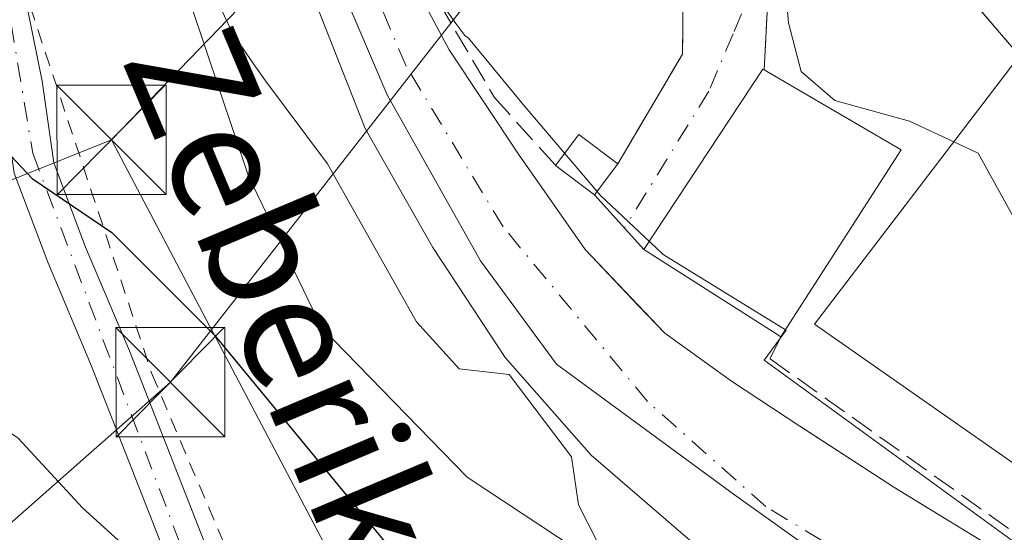
# Model space of a CAD drawing. Units: metres. Extents: x 610111 to 613541, y 4775590 to 4777959.
# Drawn here: x 612931 to 612998, y 4776871 to 4776906 of the extents above; entities that cross this region are included whole.
import ezdxf
from ezdxf.enums import TextEntityAlignment as Align

# ---------------------------------------------------------------- set-up
doc = ezdxf.new("R2010")
doc.units = ezdxf.units.M
doc.header["$MEASUREMENT"] = 0
for name, pattern in [('DGN Style 2', [1.6480167562047852, 0.988810053722871, -0.6592067024819142]), ('DGN Style 3', [2.307223458686699, 1.648016756204785, -0.6592067024819142]), ('DGN Style 4', [2.6384748266838614, 1.318413404963828, -0.6592067024819142, 0.001648016756204785, -0.6592067024819142])]:
    doc.linetypes.add(name, pattern=pattern)
for name, color, linetype, lineweight in [('Alambrada', 7, 'DGN Style 2', 0), ('Carretera de calzada única Cxs', 7, 'Continuous', 13), ('Carretera de calzada única eje', 7, 'DGN Style 4', 0), ('Corriente natural Cxs', 4, 'Continuous', 13), ('Corriente natural eje', 4, 'DGN Style 4', 0), ('Curva de nivel maestra', 30, 'Continuous', 30), ('Curva de nivel normal', 30, 'Continuous', 0), ('Edificación Cxs', 1, 'Continuous', 13), ('Edificación ligera Cxs', 1, 'Continuous', 0), ('Entidad de ámbito territorial', 7, 'Continuous', 0), ('Entidad de ámbito territorial CxS', 92, 'Continuous', 0), ('Espacio natural protegido', 121, 'Continuous', 13), ('Espacio natural protegido CxS', 121, 'Continuous', 0), ('Municipio', 91, 'Continuous', 13), ('Municipio CxS', 4, 'Continuous', 0), ('Muro lineal', 1, 'DGN Style 3', 13), ('Núcleo urbano CxS', 7, 'Continuous', 0), ('Obra de contención lineal', 1, 'DGN Style 3', 13), ('Parque de atracciones CxS', 135, 'Continuous', 0), ('Pastizal CxS', 92, 'Continuous', 0), ('Suelo desnudo CxS', 253, 'Continuous', 0), ('Tendido', 6, 'Continuous', 0), ('Texto cartográfico', 7, 'Continuous', 0), ('Torre de tendido puntual', 7, 'Continuous', 0), ('Vía urbana Cxs', 4, 'Continuous', 0), ('Vía urbana eje', 4, 'DGN Style 4', 0)]:
    doc.layers.add(name, color=color, linetype=linetype, lineweight=lineweight)
doc.styles.add('Style-Arial', font='txt')

# ---------------------------------------------------------------- blocks, each defined once
blk = doc.blocks.new('*U34')
at = {"layer": 'Suelo desnudo CxS', "color": 253, "linetype": 'Continuous', "lineweight": 0}
for points in [[(612937.7100999998, 4776956.440099999, 139.0218000000023), (612942.6201, 4776944.0701, 139.6518000000069), (612945.7200999996, 4776936.640100001, 139.7713999999978), (612948.8201000001, 4776929.220100001, 139.763300000006), (612950.8658999996, 4776924.3112, 139.8991999999998), (612952.5000999998, 4776920.390100001, 139.8748999999953), (612954.8082999998, 4776914.8518, 140.2381000000023), (612955.0724, 4776914.218, 140.1840999999986), (612956.1801000005, 4776911.5601, 140.0377000000008), (612960.1901000004, 4776904.050100001, 140.7804000000033), (612964.9501, 4776896.9001, 140.5733000000037), (612969.5201000003, 4776890.340100001, 140.0774999999994), (612973.2034, 4776886.488800001, 140.0035999999964), (612975.0000999998, 4776884.610099999, 140.1852000000072), (612979.5800999999, 4776881.300100001, 140.6742999999988), (612984.2801000001, 4776878.210100001, 140.728099999993), (612984.9241000004, 4776877.7928, 140.707699999999), (612990.7301000003, 4776874.030099999, 140.9863999999943), (612997.2701000003, 4776870.020099999, 141.0893999999971)], [(612976.4301000005, 4776870.640100001, 142.0335999999952), (612969.9501, 4776876.220100001, 142.3408000000054), (612964.0401, 4776882.920100001, 141.8399999999965), (612959.0701000001, 4776890.4901, 142.0595999999932), (612954.4101, 4776898.6601, 143.1707000000024), (612951.0000999998, 4776907.3201, 141.5807999999961), (612950.2200999996, 4776911.8201, 140.6098000000056), (612949.6001000004, 4776916.350099999, 140.6355999999942), (612948.7001, 4776920.5101, 140.25), (612947.1001000004, 4776924.540100001, 139.7299999999959), (612944.7100999998, 4776927.0101, 139.4036000000051), (612943.1529000001, 4776927.980699999, 139.2001000000018), (612941.7901, 4776928.8301, 139.2635000000009), (612939.1401000004, 4776929.620100001, 139.6187999999966), (612937.8601000002, 4776930.030099999, 139.7526999999973), (612936.9200999998, 4776930.870100001, 139.9199999999983), (612934.4801000003, 4776936.220100001, 140.2108000000007), (612932.6401000004, 4776941.7501, 139.8910000000033), (612928.5000999998, 4776954.610099999, 140.0454000000027)]]:
    blk.add_polyline3d(points, dxfattribs=at)
blk = doc.blocks.new('5TTEND')
at = {"layer": 'Parque de atracciones CxS', "color": 7, "linetype": 'Continuous', "lineweight": 0}
for p, q in [((-0.375, 0.3754), (0.375, -0.3746)), ((0.3720000000000001, 0.3784000000000001), (-0.3720000000000001, -0.3776))]:
    blk.add_line(p, q, dxfattribs=at)
at = {"layer": 'Parque de atracciones CxS', "color": 7, "linetype": 'Continuous', "lineweight": 0, "flags": 128}
blk.add_lwpolyline([(-0.375, -0.3746), (0.375, -0.3746), (0.375, 0.3754), (-0.375, 0.3754), (-0.3720000000000001, -0.3776)], dxfattribs=at)

msp = doc.modelspace()

# ---------------------------------------------------------------- linework, layer by layer
at = {"layer": 'Alambrada', "color": 7, "linetype": 'DGN Style 2', "lineweight": 0}
msp.add_polyline3d([(612935.8000999996, 4776910.5001, 148.7465999999986), (612933.6001000004, 4776909.630100001, 148.0801000000065), (612930.8901000004, 4776908.590100001, 148.4055999999982), (612939.7801000001, 4776881.770099999, 153.0470000000059), (612949.6401000004, 4776858.600099999, 162.071299999996), (612955.6601, 4776840.9301, 166.7480000000069), (612955.6801000005, 4776840.610099999, 166.627999999997)], dxfattribs=at)
at = {"layer": 'Carretera de calzada única Cxs', "color": 7, "linetype": 'Continuous', "lineweight": 13}
for points in [[(612882.3101000005, 4776945.970100001, 153.5241999999998), (612890.6901000004, 4776939.7501, 147.5329000000056), (612901.5100999996, 4776934.690099999, 146.3643000000011), (612903.8201000001, 4776933.8201, 146.6306999999942), (612914.6083000004, 4776928.7601, 151.1627000000008), (612920.2096999995, 4776925.5393, 149.2609999999986), (612925.7439000001, 4776922.3145, 153.1732000000047), (612930.2619000003, 4776917.3159, 150.5522000000055), (612930.8901000004, 4776908.590100001, 148.4055999999982), (612932.2216999996, 4776901.9155, 149.7706999999937), (612933.0358999996, 4776896.2895, 151.7716999999975), (612935.2111000001, 4776890.513900001, 152.4254999999976), (612938.2198999999, 4776883.387900001, 152.5258999999933), (612944.0286999998, 4776868.5875, 155.8194999999978), (612951.7786999998, 4776848.6929, 171.700800000006), (612954.0186999999, 4776840.728499999, 167.479800000001), (612954.7839000003, 4776834.1829, 164.3338999999978), (612954.5318999998, 4776827.378900001, 163.5559000000067)], [(612951.7396999998, 4776827.642100001, 166.4921999999933), (612951.9776999997, 4776834.0715, 165.8810999999987), (612951.2635000005, 4776840.183499999, 168.3497999999963), (612949.1202999996, 4776847.803500001, 171.034599999999), (612941.4209000003, 4776867.5679, 158.9817000000039), (612935.6265000004, 4776882.331700001, 154.8748999999953), (612932.6102999998, 4776889.475500001, 152.101800000004), (612930.3082999998, 4776895.587300001, 151.8770999999979), (612929.4353, 4776901.619899999, 150.2143999999971), (612928.3223000001, 4776908.374100001, 149.0310000000027), (612927.6889000004, 4776915.9867, 149.653999999995), (612923.9583000002, 4776920.1143, 151.7367999999988), (612918.8000999996, 4776923.120100001, 148.8729000000021), (612912.1700999998, 4776925.7401, 151.7453999999998), (612897.9301000005, 4776931.440099999, 148.716499999995), (612889.4901000002, 4776934.920100001, 150.7762999999977), (612886.8107000003, 4776937.100500001, 153.2733000000007), (612881.1750999996, 4776941.6249, 159.8858999999939), (612876.7301000003, 4776945.038100001, 152.0363999999972)], [(612937.6108999997, 4776795.0189, 167.8456000000006), (612939.9921000004, 4776796.3683, 167.153999999995), (612945.2308999998, 4776802.797700001, 167.0329000000056), (612948.6441000003, 4776810.576500001, 173.4312000000064), (612950.6284999996, 4776820.3397, 164.2001000000018), (612951.7396999998, 4776827.642100001, 166.4921999999933), (612951.9776999997, 4776834.0715, 165.8810999999987), (612951.2635000005, 4776840.183499999, 168.3497999999963), (612949.1202999996, 4776847.803500001, 171.034599999999), (612941.4209000003, 4776867.5679, 158.9817000000039), (612935.6265000004, 4776882.331700001, 154.8748999999953), (612932.6102999998, 4776889.475500001, 152.101800000004), (612930.3082999998, 4776895.587300001, 151.8770999999979), (612929.4353, 4776901.619899999, 150.2143999999971), (612928.3223000001, 4776908.374100001, 149.0310000000027), (612927.6889000004, 4776915.9867, 149.653999999995), (612923.9583000002, 4776920.1143, 151.7367999999988), (612918.8000999996, 4776923.120100001, 148.8729000000021)], [(612930.8901000004, 4776908.590100001, 148.4055999999982), (612932.2216999996, 4776901.9155, 149.7706999999937), (612933.0358999996, 4776896.2895, 151.7716999999975), (612935.2111000001, 4776890.513900001, 152.4254999999976), (612938.2198999999, 4776883.387900001, 152.5258999999933), (612944.0286999998, 4776868.5875, 155.8194999999978), (612951.7786999998, 4776848.6929, 171.700800000006), (612954.0186999999, 4776840.728499999, 167.479800000001), (612954.7839000003, 4776834.1829, 164.3338999999978), (612954.5318999998, 4776827.378900001, 163.5559000000067), (612953.3860999999, 4776819.8499, 163.0592999999935), (612951.8756999997, 4776807.013699999, 167.6515999999974), (612951.0000999998, 4776803.8201, 166.2295000000013), (612947.6801000005, 4776795.7501, 165.8401000000013), (612943.8800999997, 4776790.530099999, 167.0497999999934), (612938.6601, 4776785.780099999, 168.4498000000021)]]:
    msp.add_polyline3d(points, dxfattribs=at)
at = {"layer": 'Carretera de calzada única eje', "color": 7, "linetype": 'DGN Style 4', "lineweight": 0}
msp.add_polyline3d([(612880.2600999996, 4776945.0101, 154.1071999999986), (612882.5000999998, 4776943.1501, 159.465400000001), (612884.7301000003, 4776941.290100001, 156.684500000003), (612887.3201000001, 4776939.7501, 151.8803999999946), (612889.9200999998, 4776938.220100001, 148.6753000000026), (612892.8501000004, 4776936.710100001, 145.9299000000028), (612895.8000999996, 4776935.210100001, 146.4018000000069), (612899.4801000003, 4776933.630100001, 146.9079999999958), (612903.1401000004, 4776932.050100001, 147.9204000000027), (612906.8201000001, 4776930.470100001, 149.5847999999969), (612910.5100999996, 4776928.890100001, 151.3430999999982), (612914.1700999998, 4776927.3101, 150.3625000000029), (612916.6901000004, 4776926.1801, 149.7228999999934), (612920.2651000004, 4776924.098300001, 149.1870000000054), (612924.2339000005, 4776921.637700001, 151.6526000000013), (612927.0120999999, 4776919.177100001, 152.0305999999982), (612929.5521, 4776915.4465, 149.3512000000046), (612929.6438999996, 4776908.5595, 148.6842999999935), (612931.5800999999, 4776896.970100001, 151.3959999999934), (612942.5800999999, 4776867.800100001, 156.7237000000023), (612950.9203000005, 4776847.918500001, 171.6551000000036), (612953.8501000004, 4776831.890100001, 163.8334999999934), (612949.5301000001, 4776807.720100001, 171.1796999999933)], dxfattribs=at)
at = {"layer": 'Corriente natural Cxs', "color": 4, "linetype": 'Continuous', "lineweight": 13}
for points in [[(612937.7100999998, 4776956.440099999, 139.0218000000023), (612942.6201, 4776944.0701, 139.6518000000069), (612945.7200999996, 4776936.640100001, 139.7713999999978), (612948.8201000001, 4776929.220100001, 139.763300000006), (612952.5000999998, 4776920.390100001, 139.8748999999953), (612956.1801000005, 4776911.5601, 140.0377000000008), (612960.1901000004, 4776904.050100001, 140.7804000000033), (612964.9501, 4776896.9001, 140.5733000000037), (612969.5201000003, 4776890.340100001, 140.0774999999994), (612975.0000999998, 4776884.610099999, 140.1852000000072), (612979.5800999999, 4776881.300100001, 140.6742999999988), (612984.2801000001, 4776878.210100001, 140.728099999993), (612990.7301000003, 4776874.030099999, 140.9863999999943), (612997.2701000003, 4776870.020099999, 141.0893999999971), (613001.6001000004, 4776868.5701, 141.5166000000027), (613006.0401, 4776867.270099999, 141.7106000000058), (613009.4101, 4776865.3301, 141.8040000000037), (613012.5701000001, 4776862.9801, 141.6298999999999), (613016.2100999998, 4776859.8201, 141.7302999999956), (613018.9700999996, 4776855.940099999, 141.7465999999986), (613020.6401000004, 4776850.5601, 141.7470999999932), (613021.3400999998, 4776845.0601, 141.7936000000045), (613021.8901000004, 4776836.960100001, 141.8277999999991), (613022.4901000002, 4776828.870100001, 141.5121999999974)], [(612937.7100999998, 4776956.440099999, 139.0218000000023), (612942.6201, 4776944.0701, 139.6518000000069), (612945.7200999996, 4776936.640100001, 139.7713999999978), (612948.8201000001, 4776929.220100001, 139.763300000006), (612952.5000999998, 4776920.390100001, 139.8748999999953), (612956.1801000005, 4776911.5601, 140.0377000000008), (612960.1901000004, 4776904.050100001, 140.7804000000033), (612964.9501, 4776896.9001, 140.5733000000037), (612969.5201000003, 4776890.340100001, 140.0774999999994), (612975.0000999998, 4776884.610099999, 140.1852000000072), (612979.5800999999, 4776881.300100001, 140.6742999999988), (612984.2801000001, 4776878.210100001, 140.728099999993), (612990.7301000003, 4776874.030099999, 140.9863999999943), (612997.2701000003, 4776870.020099999, 141.0893999999971), (613001.6001000004, 4776868.5701, 141.5166000000027), (613006.0401, 4776867.270099999, 141.7106000000058), (613009.4101, 4776865.3301, 141.8040000000037), (613012.5701000001, 4776862.9801, 141.6298999999999), (613016.2100999998, 4776859.8201, 141.7302999999956), (613018.9700999996, 4776855.940099999, 141.7465999999986), (613020.6401000004, 4776850.5601, 141.7470999999932), (613021.3400999998, 4776845.0601, 141.7936000000045), (613021.8901000004, 4776836.960100001, 141.8277999999991), (613022.4901000002, 4776828.870100001, 141.5121999999974)], [(612976.4301000005, 4776870.640100001, 142.0335999999952), (612969.9501, 4776876.220100001, 142.3408000000054), (612964.0401, 4776882.920100001, 141.8399999999965), (612959.0701000001, 4776890.4901, 142.0595999999932), (612954.4101, 4776898.6601, 143.1707000000024), (612951.0000999998, 4776907.3201, 141.5807999999961), (612950.2200999996, 4776911.8201, 140.6098000000056), (612949.6001000004, 4776916.350099999, 140.6355999999942), (612948.7001, 4776920.5101, 140.25), (612947.1001000004, 4776924.540100001, 139.7299999999959), (612944.7100999998, 4776927.0101, 139.4036000000051), (612941.7901, 4776928.8301, 139.2635000000009), (612939.1401000004, 4776929.620100001, 139.6187999999966), (612937.8601000002, 4776930.030099999, 139.7526999999973), (612936.9200999998, 4776930.870100001, 139.9199999999983), (612934.4801000003, 4776936.220100001, 140.2108000000007), (612932.6401000004, 4776941.7501, 139.8910000000033), (612928.5000999998, 4776954.610099999, 140.0454000000027)], [(612976.4301000005, 4776870.640100001, 142.0335999999952), (612969.9501, 4776876.220100001, 142.3408000000054), (612964.0401, 4776882.920100001, 141.8399999999965), (612959.0701000001, 4776890.4901, 142.0595999999932), (612954.4101, 4776898.6601, 143.1707000000024), (612951.0000999998, 4776907.3201, 141.5807999999961), (612950.2200999996, 4776911.8201, 140.6098000000056), (612949.6001000004, 4776916.350099999, 140.6355999999942), (612948.7001, 4776920.5101, 140.25), (612947.1001000004, 4776924.540100001, 139.7299999999959), (612944.7100999998, 4776927.0101, 139.4036000000051), (612941.7901, 4776928.8301, 139.2635000000009), (612939.1401000004, 4776929.620100001, 139.6187999999966), (612937.8601000002, 4776930.030099999, 139.7526999999973), (612936.9200999998, 4776930.870100001, 139.9199999999983), (612934.4801000003, 4776936.220100001, 140.2108000000007), (612932.6401000004, 4776941.7501, 139.8910000000033), (612928.5000999998, 4776954.610099999, 140.0454000000027)]]:
    msp.add_polyline3d(points, dxfattribs=at)
at = {"layer": 'Corriente natural eje', "color": 4, "linetype": 'DGN Style 4', "lineweight": 0}
msp.add_polyline3d([(613019.7100999998, 4776809.2601, 142.5568000000058), (613016.5201000003, 4776834.0001, 142.1944999999978), (613014.5100999996, 4776845.960100001, 141.5332000000053), (613012.6901000004, 4776849.9801, 141.4358999999968), (613007.4101, 4776854.700099999, 141.2724000000017), (613000.4700999996, 4776860.270099999, 140.9141999999993), (612992.8000999996, 4776866.110099999, 140.3102999999974), (612981.9401000004, 4776872.690099999, 140.0910000000003), (612973.8201000001, 4776879.9001, 140.0963999999949), (612963.8901000004, 4776891.9001, 140.2373999999982), (612957.2301000003, 4776902.940099999, 140.582699999999), (612952.9401000004, 4776913.0801, 139.7304000000004), (612949.6601, 4776922.940099999, 139.8395000000019), (612947.1901000004, 4776928.140100001, 139.4409000000014), (612942.2600999996, 4776934.440099999, 139.1728000000003), (612937.3501000004, 4776943.720100001, 139.0847999999969), (612931.8701, 4776959.2501, 138.7455000000045)], dxfattribs=at)
at = {"layer": 'Curva de nivel maestra', "color": 30, "linetype": 'Continuous', "lineweight": 30, "elevation": 150, "flags": 128}
msp.add_lwpolyline([(612912.1917000003, 4776911.431700001), (612916.25, 4776909.4301), (612923.5599999996, 4776903.700099999), (612931.54, 4776895.220100001), (612937.0199999996, 4776891.520099999), (612944.0599999996, 4776884.470100001), (612965.4400000004, 4776858.540100001), (612985.0199999996, 4776829.670100001)], dxfattribs=at)
at = {"layer": 'Curva de nivel normal', "color": 30, "linetype": 'Continuous', "lineweight": 0, "flags": 128}
for points, elevation in [([(612875.3099999996, 4776928.630000001), (612890.9600000001, 4776915.630000001), (612903.4972000001, 4776903.101500001), (612905.3200000003, 4776901.279999999), (612912.0700000003, 4776895.33), (612922.2599999999, 4776883.880000001), (612926.9100000003, 4776879.880000001), (612930.5899999999, 4776877.390000001), (612934.9900000002, 4776872.600000001), (612938.9100000003, 4776869.050000001), (612941.6900000004, 4776865.99), (612944.0499999998, 4776864.289999999), (612946.8200000003, 4776863.24), (612951.3399999999, 4776859.230000001), (612954.2800000003, 4776855.449999999), (612960.3600000005, 4776848.279999999), (612969.5499999998, 4776835.59), (612976.8799999999, 4776824.369999999)], 155), ([(612980.0027999999, 4776914.8432), (612980.2999999998, 4776914.140000001), (612982.04, 4776912.26), (612983.1399999997, 4776910.26), (612983.4900000002, 4776905.92), (612984.2220000001, 4776903.101500001), (612984.3600000005, 4776902.57), (612986.6900000004, 4776900.58), (612991.7999999998, 4776899.16), (612994.8558999998, 4776897.738700001)], 145), ([(613010.8579000002, 4776828.786400001), (613008.4727999996, 4776835.089400001), (613005.5199999996, 4776838.640000001), (612994.8700000001, 4776847.74), (612985.3499999996, 4776853.359999999), (612981.5199999996, 4776856.57), (612977.0499999998, 4776862.369999999), (612970.9699999997, 4776869.07), (612969.0700000003, 4776872.800000001), (612968.5959999999, 4776876.111400001), (612964.3178000003, 4776881.751399999), (612960.8700000001, 4776882.140000001), (612957.9400000004, 4776885.390000001), (612951.8399999999, 4776896.230000001), (612947.5800000001, 4776901.92), (612946.7533, 4776903.101500001), (612945.3200000003, 4776905.15), (612942.4924, 4776911.209200001)], 145), ([(612994.8558999998, 4776897.738700001), (612996.5300000003, 4776896.960000001), (612999.1699999999, 4776892.16), (613001.1200000001, 4776885.58), (613004.8799999999, 4776879.119999999), (613006.3934000004, 4776877.886499999)], 145)]:
    msp.add_lwpolyline(points, dxfattribs=dict(at, elevation=elevation))
at = {"layer": 'Edificación Cxs', "color": 1, "linetype": 'Continuous', "lineweight": 13, "flags": 128}
for points, elevation in [([(613005.2500999998, 4776876.340100001), (613002.7600999996, 4776873.0001), (613000.7301000003, 4776874.4101), (612985.2801000001, 4776885.220100001), (612999.3701, 4776903.640100001), (612999.5100999996, 4776903.8301), (613016.3701, 4776891.4001), (613006.3000999996, 4776877.7601)], 154.2875000000058), ([(612991.2301000003, 4776897.190099999), (612982.9801000003, 4776884.340100001), (612982.4401000004, 4776884.700099999), (612973.5500999996, 4776890.350099999), (612981.7401000002, 4776902.7401), (612981.8201000001, 4776902.690099999)], 149.3349000000017)]:
    msp.add_lwpolyline(points, close=True, dxfattribs=dict(at, elevation=elevation))
at = {"layer": 'Edificación Cxs', "color": 1, "linetype": 'Continuous', "lineweight": 13, "extrusion": (-0.2384720464128278, 0.1393832364765109, 0.9610948946222799), "elevation": 519781.6426066039, "flags": 128}
msp.add_lwpolyline([(-4433438.025037002, -1808037.711442453), (-4433438.025037002, -1808026.370778616)], dxfattribs=at)
at = {"layer": 'Edificación Cxs', "color": 1, "linetype": 'Continuous', "lineweight": 13, "extrusion": (-0.0103042127684105, -0.01604959200802587, 0.9998181003540592), "elevation": -82834.33528947571, "flags": 128}
msp.add_lwpolyline([(-2064940.824549855, 4350133.664529195), (-2064940.824549855, 4350118.391354814)], dxfattribs=at)
at = {"layer": 'Edificación Cxs', "color": 1, "linetype": 'Continuous', "lineweight": 13}
for points in [[(613002.7600999996, 4776873.0001, 151.0301000000036), (613000.7301000003, 4776874.4101, 151.8681999999972), (612985.2801000001, 4776885.220100001, 150.7804999999935), (612999.3701, 4776903.640100001, 148.8570000000036)], [(612982.9801000003, 4776884.340100001, 149.0436000000045), (612982.4401000004, 4776884.700099999, 148.965200000006), (612973.5500999996, 4776890.350099999, 142.8380999999936), (612981.7401000002, 4776902.7401, 146.1435999999958), (612981.8201000001, 4776902.690099999, 146.2023999999947)]]:
    msp.add_polyline3d(points, dxfattribs=at)
at = {"layer": 'Edificación ligera Cxs', "color": 1, "linetype": 'Continuous', "lineweight": 0, "extrusion": (0.1237151105403649, -0.1700411961499366, 0.977640303504251), "elevation": -736295.1993908798, "flags": 128}
msp.add_lwpolyline([(3306021.177895841, 3423822.275499215), (3306023.724825885, 3423823.074418082), (3306024.715295939, 3423819.807410572)], dxfattribs=at)
at = {"layer": 'Edificación ligera Cxs', "color": 1, "linetype": 'Continuous', "lineweight": 0, "extrusion": (0.1238020547908542, -0.3009899194644287, 0.9455570419654011), "elevation": -1361774.966064577, "flags": 128}
msp.add_lwpolyline([(2383999.369801852, 3956840.666364367), (2383997.072233741, 3956839.207182821), (2383995.362103591, 3956842.261047926)], dxfattribs=at)
at = {"layer": 'Edificación ligera Cxs', "color": 1, "linetype": 'Continuous', "lineweight": 0}
msp.add_3dface([(612971.7801000001, 4776896.2401, 143.9704000000056), (612970.1801000005, 4776894.090100001, 143.9704000000056), (612967.5000999998, 4776896.110099999, 143.9704000000056), (612969.1001000004, 4776898.2401, 143.9704000000056)], dxfattribs=at)
at = {"layer": 'Entidad de ámbito territorial', "color": 7, "linetype": 'Continuous', "lineweight": 0, "flags": 128}
msp.add_lwpolyline([(612931.358, 4776955.487000001), (612938.1449999998, 4776940.016999999), (612944.0309999998, 4776927.846000002), (612947.3179999993, 4776920.645000001), (612949.5350000003, 4776915.788000001), (612950.6869999989, 4776913.264000002), (612955.9380000003, 4776900.964000001), (612962.3289999994, 4776889.557000002), (612967.5599999987, 4776882.464000002), (612979.7819999983, 4776873.492000001), (612995.1849999994, 4776862.499000001), (613003.2089999988, 4776855.798000001), (613006.4759999982, 4776852.780999999), (613008.6869999996, 4776850.737000002), (613010.2199999993, 4776847.948999997), (613011.8959999983, 4776841.223999998), (613014.2409999992, 4776825.356000002)], dxfattribs=at)
at = {"layer": 'Entidad de ámbito territorial CxS', "color": 92, "linetype": 'Continuous', "lineweight": 0, "flags": 128}
msp.add_lwpolyline([(612931.3580000009, 4776955.487000001), (612938.1450000006, 4776940.017), (612944.0310000007, 4776927.846000001), (612947.3180000001, 4776920.645000001), (612949.5350000011, 4776915.788000001), (612950.6869999997, 4776913.264000001), (612955.9380000011, 4776900.963999999), (612962.3290000004, 4776889.557000001), (612967.5599999995, 4776882.464000001), (612979.781999999, 4776873.492000001), (612995.1850000002, 4776862.499), (613003.2089999996, 4776855.797999999), (613006.4759999989, 4776852.780999999), (613008.6870000004, 4776850.737000001), (613010.2200000001, 4776847.948999999), (613011.8959999991, 4776841.223999999), (613014.2409999999, 4776825.356000002)], dxfattribs=at)
at = {"layer": 'Espacio natural protegido', "color": 121, "linetype": 'Continuous', "lineweight": 13, "flags": 128}
for points in [[(612924.302699999, 4776946.667300002), (612927.4156999988, 4776940.442299998), (612924.3736999994, 4776934.257400001), (612919.7636999983, 4776926.619399998), (612924.1136999979, 4776923.708400002), (612933.1477999984, 4776918.407400001), (612933.7736999983, 4776918.278000004), (612933.9019000002, 4776917.253600001), (612938.6307999999, 4776913.105400002), (612942.4616, 4776907.113800001), (612946.4121000001, 4776895.393800001), (612951.4161999986, 4776884.9907), (612961.4244999987, 4776874.719300001), (612977.7534999979, 4776863.921300001), (612986.0497999983, 4776854.966700002), (612994.3461999998, 4776844.432000002), (613000.5354999986, 4776838.769400002), (613002.1156999987, 4776831.263400001), (613002.4371999998, 4776827.222599999)], [(612999.209799999, 4776870.1145), (612981.8294999998, 4776882.744500001), (612983.3294999995, 4776884.804500001), (612983.0024999996, 4776885.005500002), (612974.8893999985, 4776889.994500002), (612974.4053999984, 4776890.4502), (612970.5793000003, 4776894.054400003), (612965.2692999997, 4776900.3044), (612961.5192000001, 4776904.864399999), (612961.2691999997, 4776905.054400002), (612960.6391999995, 4776905.864400002), (612959.7692, 4776907.1144)]]:
    msp.add_lwpolyline(points, dxfattribs=at)
at = {"layer": 'Espacio natural protegido CxS', "color": 121, "linetype": 'Continuous', "lineweight": 0, "flags": 128}
for points in [[(613002.4372000007, 4776827.222599999), (613002.1156999995, 4776831.2634), (613000.5354999994, 4776838.769400001), (612994.3462000005, 4776844.432000001), (612986.0497999992, 4776854.966700001), (612977.7534999987, 4776863.9213), (612961.4244999995, 4776874.7193), (612951.4161999995, 4776884.990700001), (612946.4121000009, 4776895.393799999), (612942.4616000009, 4776907.113800001), (612938.6308000007, 4776913.105400001), (612933.9019000009, 4776917.253599999), (612933.7736999991, 4776918.278000002), (612933.1477999992, 4776918.4074), (612924.1136999986, 4776923.708400001), (612919.763699999, 4776926.619399999), (612924.3737000001, 4776934.2574), (612927.4156999999, 4776940.442299999), (612924.3026999999, 4776946.667300001)], [(612959.7692000008, 4776907.114399999), (612960.6392000003, 4776905.8644), (612961.2692000006, 4776905.054400001), (612961.519200001, 4776904.864399998), (612965.2693000004, 4776900.304400001), (612970.5793000011, 4776894.054400002), (612974.4053999992, 4776890.450200001), (612974.8893999994, 4776889.994500001), (612983.0025000004, 4776885.005500001), (612983.3295000005, 4776884.804500001), (612981.8295000006, 4776882.7445), (612999.2097999998, 4776870.114499999)]]:
    msp.add_lwpolyline(points, dxfattribs=at)
at = {"layer": 'Municipio', "color": 91, "linetype": 'Continuous', "lineweight": 13, "flags": 128}
msp.add_lwpolyline([(612931.358, 4776955.487000001), (612938.1449999998, 4776940.016999999), (612944.0309999998, 4776927.846000002), (612947.3179999993, 4776920.645000001), (612949.5350000003, 4776915.788000001), (612950.6869999989, 4776913.264000002), (612955.9380000003, 4776900.964000001), (612962.3289999994, 4776889.557000002), (612967.5599999987, 4776882.464000002), (612979.7819999983, 4776873.492000001), (612995.1849999994, 4776862.499000001), (613003.2089999988, 4776855.798000001), (613006.4759999982, 4776852.780999999), (613008.6869999996, 4776850.737000002), (613010.2199999993, 4776847.948999997), (613011.8959999983, 4776841.223999998), (613014.2409999992, 4776825.356000002)], dxfattribs=at)
msp.add_lwpolyline([(612931.358, 4776955.487000001), (612938.1449999998, 4776940.016999999), (612944.0309999998, 4776927.846000002), (612947.3179999993, 4776920.645000001), (612949.5350000003, 4776915.788000001), (612950.6869999989, 4776913.264000002), (612955.9380000003, 4776900.964000001), (612962.3289999994, 4776889.557000002), (612967.5599999987, 4776882.464000002), (612979.7819999983, 4776873.492000001), (612995.1849999994, 4776862.499000001), (613003.2089999988, 4776855.798000001), (613006.4759999982, 4776852.780999999), (613008.6869999996, 4776850.737000002), (613010.2199999993, 4776847.948999997), (613011.8959999983, 4776841.223999998), (613014.2409999992, 4776825.356000002)], dxfattribs=at)
at = {"layer": 'Municipio CxS', "color": 4, "linetype": 'Continuous', "lineweight": 0, "flags": 128}
for points in [[(613014.2409999999, 4776825.356000002), (613011.8959999991, 4776841.223999999), (613010.2200000001, 4776847.948999999), (613008.6870000004, 4776850.737000001), (613006.4759999989, 4776852.780999999), (613003.2089999996, 4776855.797999999), (612995.1850000002, 4776862.499), (612979.781999999, 4776873.492000001), (612967.5599999995, 4776882.464000001), (612962.3290000004, 4776889.557000001), (612955.9380000011, 4776900.963999999), (612950.6869999997, 4776913.264000001), (612949.5350000011, 4776915.788000001), (612947.3180000001, 4776920.645000001), (612944.0310000007, 4776927.846000001), (612938.1450000006, 4776940.017), (612931.3580000009, 4776955.487000001)], [(612931.3580000009, 4776955.487000001), (612938.1450000006, 4776940.017), (612944.0310000007, 4776927.846000001), (612947.3180000001, 4776920.645000001), (612949.5350000011, 4776915.788000001), (612950.6869999997, 4776913.264000001), (612955.9380000011, 4776900.963999999), (612962.3290000004, 4776889.557000001), (612967.5599999995, 4776882.464000001), (612979.781999999, 4776873.492000001), (612995.1850000002, 4776862.499), (613003.2089999996, 4776855.797999999), (613006.4759999989, 4776852.780999999), (613008.6870000004, 4776850.737000001), (613010.2200000001, 4776847.948999999), (613011.8959999991, 4776841.223999999), (613014.2409999999, 4776825.356000002)]]:
    msp.add_lwpolyline(points, dxfattribs=at)
at = {"layer": 'Muro lineal', "color": 1, "linetype": 'DGN Style 3', "lineweight": 13}
for points in [[(612999.3701, 4776903.640100001, 148.8570000000036), (612990.1001000004, 4776914.4801, 146.3828999999969), (612984.0000999998, 4776908.880100001, 145.7375999999931), (612982.0500999996, 4776907.090100001, 144.9775999999983), (612981.8201000001, 4776902.690099999, 146.2023999999947)], [(612981.3000999996, 4776913.4301, 147.4486999999936), (612980.6700999998, 4776912.9801, 146.6634000000049), (612976.2801000001, 4776909.9101, 144.4015000000072), (612976.2100999998, 4776903.770099999, 143.7810999999929), (612971.7801000001, 4776896.2401, 143.2834000000003)]]:
    msp.add_polyline3d(points, dxfattribs=at)
at = {"layer": 'Núcleo urbano CxS', "color": 7, "linetype": 'Continuous', "lineweight": 0}
for points in [[(612997.2701000003, 4776870.020099999, 141.0893999999971), (612990.7301000003, 4776874.030099999, 140.9863999999943), (612984.9241000004, 4776877.7928, 140.707699999999), (612984.2801000001, 4776878.210100001, 140.728099999993), (612979.5800999999, 4776881.300100001, 140.6742999999988), (612975.0000999998, 4776884.610099999, 140.1852000000072), (612973.2034, 4776886.488800001, 140.0035999999964), (612969.5201000003, 4776890.340100001, 140.0774999999994), (612964.9501, 4776896.9001, 140.5733000000037), (612960.1901000004, 4776904.050100001, 140.7804000000033), (612956.1801000005, 4776911.5601, 140.0377000000008), (612955.0724, 4776914.218, 140.1840999999986), (612954.8082999998, 4776914.8518, 140.2381000000023), (612952.5000999998, 4776920.390100001, 139.8748999999953), (612950.8658999996, 4776924.3112, 139.8991999999998), (612948.8201000001, 4776929.220100001, 139.763300000006), (612945.7200999996, 4776936.640100001, 139.7713999999978), (612942.6201, 4776944.0701, 139.6518000000069), (612937.7100999998, 4776956.440099999, 139.0218000000023)], [(612937.7100999998, 4776956.440099999, 139.0218000000023), (612942.6201, 4776944.0701, 139.6518000000069), (612945.7200999996, 4776936.640100001, 139.7713999999978), (612948.8201000001, 4776929.220100001, 139.763300000006), (612950.8658999996, 4776924.3112, 139.8991999999998), (612952.5000999998, 4776920.390100001, 139.8748999999953), (612954.8082999998, 4776914.8518, 140.2381000000023), (612955.0724, 4776914.218, 140.1840999999986), (612956.1801000005, 4776911.5601, 140.0377000000008), (612960.1901000004, 4776904.050100001, 140.7804000000033), (612964.9501, 4776896.9001, 140.5733000000037), (612969.5201000003, 4776890.340100001, 140.0774999999994), (612973.2034, 4776886.488800001, 140.0035999999964), (612975.0000999998, 4776884.610099999, 140.1852000000072), (612979.5800999999, 4776881.300100001, 140.6742999999988), (612984.2801000001, 4776878.210100001, 140.728099999993), (612984.9241000004, 4776877.7928, 140.707699999999), (612990.7301000003, 4776874.030099999, 140.9863999999943), (612997.2701000003, 4776870.020099999, 141.0893999999971)]]:
    msp.add_polyline3d(points, dxfattribs=at)
at = {"layer": 'Obra de contención lineal', "color": 1, "linetype": 'DGN Style 3', "lineweight": 13}
for points in [[(612956.1201, 4776925.4801, 146.1689999999944), (612955.9200999998, 4776922.9001, 146.2618999999977), (612955.6001000004, 4776918.670100001, 146.5878999999986), (612958.3000999996, 4776909.3201, 144.8239000000031), (612963.2801000001, 4776900.8201, 146.4376999999949), (612967.5000999998, 4776896.110099999, 143.8024000000005)], [(612982.9801000003, 4776884.340100001, 149.0436000000045), (612982.2301000003, 4776882.840100001, 147.5436999999947), (613000.1401000004, 4776870.090100001, 145.3576999999932), (613002.7600999996, 4776873.0001, 151.0301000000036), (613022.8701, 4776861.210100001, 144.533500000005), (613025.2500999998, 4776861.9301, 146.1310999999987)]]:
    msp.add_polyline3d(points, dxfattribs=at)
at = {"layer": 'Pastizal CxS', "color": 92, "linetype": 'Continuous', "lineweight": 0}
for points in [[(612929.8844999997, 4776918.2323, 146.2945999999938), (612937.2411000002, 4776915.717900001, 146.2992999999988), (612943.1529000001, 4776927.980699999, 139.2001000000018), (612944.7100999998, 4776927.0101, 139.4036000000051), (612947.1001000004, 4776924.540100001, 139.7299999999959), (612948.7001, 4776920.5101, 140.25), (612949.6001000004, 4776916.350099999, 140.6355999999942), (612950.2200999996, 4776911.8201, 140.6098000000056), (612951.0000999998, 4776907.3201, 141.5807999999961), (612954.4101, 4776898.6601, 143.1707000000024), (612959.0701000001, 4776890.4901, 142.0595999999932), (612964.0401, 4776882.920100001, 141.8399999999965), (612969.9501, 4776876.220100001, 142.3408000000054), (612976.4301000005, 4776870.640100001, 142.0335999999952), (612983.0000999998, 4776865.210100001, 141.5696000000025), (612990.3000999996, 4776859.4001, 142.0004999999946), (612997.6001000004, 4776853.5601, 142.6456999999937), (613002.3800999997, 4776848.720100001, 142.9000999999989), (613006.3601000002, 4776843.0701, 143.2418000000034), (613009.3300999999, 4776837.2501, 144.0439999999944), (613011.2901, 4776831.100099999, 144.3478999999934), (613013.4301000005, 4776820.770099999, 144.5458999999973)], [(612943.1529000001, 4776927.980699999, 139.2001000000018), (612944.7100999998, 4776927.0101, 139.4036000000051), (612947.1001000004, 4776924.540100001, 139.7299999999959), (612948.7001, 4776920.5101, 140.25), (612949.6001000004, 4776916.350099999, 140.6355999999942), (612950.2200999996, 4776911.8201, 140.6098000000056), (612951.0000999998, 4776907.3201, 141.5807999999961), (612954.4101, 4776898.6601, 143.1707000000024), (612959.0701000001, 4776890.4901, 142.0595999999932), (612964.0401, 4776882.920100001, 141.8399999999965), (612969.9501, 4776876.220100001, 142.3408000000054), (612976.4301000005, 4776870.640100001, 142.0335999999952), (612983.0000999998, 4776865.210100001, 141.5696000000025), (612990.3000999996, 4776859.4001, 142.0004999999946), (612997.6001000004, 4776853.5601, 142.6456999999937), (613002.3800999997, 4776848.720100001, 142.9000999999989), (613006.3601000002, 4776843.0701, 143.2418000000034), (613009.3300999999, 4776837.2501, 144.0439999999944), (613011.2901, 4776831.100099999, 144.3478999999934), (613013.4301000005, 4776820.770099999, 144.5458999999973)]]:
    msp.add_polyline3d(points, dxfattribs=at)
at = {"layer": 'Suelo desnudo CxS', "color": 253, "linetype": 'Continuous', "lineweight": 0}
for points in [[(612937.7100999998, 4776956.440099999, 139.0218000000023), (612942.6201, 4776944.0701, 139.6518000000069), (612945.7200999996, 4776936.640100001, 139.7713999999978), (612948.8201000001, 4776929.220100001, 139.763300000006), (612950.8658999996, 4776924.3112, 139.8991999999998), (612952.5000999998, 4776920.390100001, 139.8748999999953), (612954.8082999998, 4776914.8518, 140.2381000000023), (612955.0724, 4776914.218, 140.1840999999986), (612956.1801000005, 4776911.5601, 140.0377000000008), (612960.1901000004, 4776904.050100001, 140.7804000000033), (612964.9501, 4776896.9001, 140.5733000000037), (612969.5201000003, 4776890.340100001, 140.0774999999994), (612973.2034, 4776886.488800001, 140.0035999999964), (612975.0000999998, 4776884.610099999, 140.1852000000072), (612979.5800999999, 4776881.300100001, 140.6742999999988), (612984.2801000001, 4776878.210100001, 140.728099999993), (612984.9241000004, 4776877.7928, 140.707699999999), (612990.7301000003, 4776874.030099999, 140.9863999999943), (612997.2701000003, 4776870.020099999, 141.0893999999971)], [(612943.1529000001, 4776927.980699999, 139.2001000000018), (612944.7100999998, 4776927.0101, 139.4036000000051), (612947.1001000004, 4776924.540100001, 139.7299999999959), (612948.7001, 4776920.5101, 140.25), (612949.6001000004, 4776916.350099999, 140.6355999999942), (612950.2200999996, 4776911.8201, 140.6098000000056), (612951.0000999998, 4776907.3201, 141.5807999999961), (612954.4101, 4776898.6601, 143.1707000000024), (612959.0701000001, 4776890.4901, 142.0595999999932), (612964.0401, 4776882.920100001, 141.8399999999965), (612969.9501, 4776876.220100001, 142.3408000000054), (612976.4301000005, 4776870.640100001, 142.0335999999952), (612983.0000999998, 4776865.210100001, 141.5696000000025), (612990.3000999996, 4776859.4001, 142.0004999999946), (612997.6001000004, 4776853.5601, 142.6456999999937), (613002.3800999997, 4776848.720100001, 142.9000999999989), (613006.3601000002, 4776843.0701, 143.2418000000034), (613009.3300999999, 4776837.2501, 144.0439999999944), (613011.2901, 4776831.100099999, 144.3478999999934), (613013.4301000005, 4776820.770099999, 144.5458999999973)]]:
    msp.add_polyline3d(points, dxfattribs=at)
at = {"layer": 'Tendido', "color": 6, "linetype": 'Continuous', "lineweight": 0, "extrusion": (0.1019557049678522, 0.1055174141853661, 0.9891769859474806), "elevation": 566690.8974236271, "flags": 128}
msp.add_lwpolyline([(2878513.832524792, -3819353.948071472), (2878513.832524792, -3819413.36511277)], dxfattribs=at)
at = {"layer": 'Tendido', "color": 6, "linetype": 'Continuous', "lineweight": 0, "extrusion": (0.07549707856645735, 0.06376491037016079, 0.995105133809195), "elevation": 351026.894369851, "flags": 128}
msp.add_lwpolyline([(3253913.185372009, -3533167.720247619), (3253800.932735642, -3533142.937285495), (3253717.32138495, -3533072.444830817)], dxfattribs=at)
at = {"layer": 'Tendido', "color": 6, "linetype": 'Continuous', "lineweight": 0}
for points in [[(612922.3754000004, 4776926.379600001, 149.1753000000026), (612967.8838999998, 4776931.539000001, 144.3902999999991), (612983.1635999996, 4776935.176999999, 146.4735999999975), (612941.0346999997, 4776881.233700001, 152.9279999999999), (612897.0811999999, 4776842.466800001, 176.4502000000066), (612848.9270000001, 4776792.010700001, 187.6815999999963), (612862.3414000003, 4776632.188800001, 213.0766000000003), (612860.9801000003, 4776579.5189, 218.2868000000017), (612857.8640000002, 4776470.7676, 214.0372000000062)], [(612567.7400000002, 4776923.369999999, 154.1768000000011), (612709.4600000001, 4776893.433900001, 192.1944999999978), (612773.0399000002, 4776880.292300001, 198.2281999999977), (612852.7320999998, 4776864.065099999, 184.7822000000015), (612936.9900000002, 4776897.869999999, 154.2326999999932)]]:
    msp.add_polyline3d(points, dxfattribs=at)
at = {"layer": 'Vía urbana Cxs', "color": 4, "linetype": 'Continuous', "lineweight": 0, "extrusion": (-0.5333906192455918, 0.1295762637987871, 0.8358854222683582), "elevation": 292136.6589589647, "flags": 128}
msp.add_lwpolyline([(-4786598.665744615, -444607.050570547), (-4786598.695446405, -444607.1576931112), (-4786584.722256398, -444613.1796937188)], dxfattribs=at)
at = {"layer": 'Vía urbana Cxs', "color": 4, "linetype": 'Continuous', "lineweight": 0, "extrusion": (-0.1041676743910361, -0.1399753124963275, 0.9846603513412727), "elevation": -732358.3032878945, "flags": 128}
msp.add_lwpolyline([(-2360112.173085816, 4133759.965960264), (-2360112.173085816, 4133762.687729911)], dxfattribs=at)
at = {"layer": 'Vía urbana Cxs', "color": 4, "linetype": 'Continuous', "lineweight": 0, "extrusion": (-0.003935776037646322, 0.004367893883545696, 0.9999827154356237), "elevation": 18595.25916348134, "flags": 128}
msp.add_lwpolyline([(612969.3645929577, 4776854.695802515), (612965.9945025602, 4776858.435838194)], dxfattribs=at)
at = {"layer": 'Vía urbana Cxs', "color": 4, "linetype": 'Continuous', "lineweight": 0}
for points in [[(612999.3701, 4776903.640100001, 148.8570000000036), (612990.1001000004, 4776914.4801, 146.3828999999969), (612984.0000999998, 4776908.880100001, 145.7375999999931), (612982.0500999996, 4776907.090100001, 144.9775999999983), (612981.8201000001, 4776902.690099999, 146.2023999999947)], [(612999.3701, 4776903.640100001, 148.8570000000036), (612990.1001000004, 4776914.4801, 146.3828999999969)], [(612971.7801000001, 4776896.2401, 143.2834000000003), (612976.2100999998, 4776903.770099999, 143.7810999999929), (612976.2801000001, 4776909.9101, 144.4015000000072), (612980.6700999998, 4776912.9801, 146.6634000000049), (612981.3000999996, 4776913.4301, 147.4486999999936)], [(612982.0500999996, 4776907.090100001, 144.9775999999983), (612981.8201000001, 4776902.690099999, 146.2023999999947), (612981.7401000002, 4776902.7401, 146.1435999999958), (612973.5500999996, 4776890.350099999, 142.8380999999936), (612970.1801000005, 4776894.090100001, 142.8084999999992), (612971.7801000001, 4776896.2401, 143.2834000000003), (612976.2100999998, 4776903.770099999, 143.7810999999929), (612976.2801000001, 4776909.9101, 144.4015000000072)]]:
    msp.add_polyline3d(points, dxfattribs=at)
at = {"layer": 'Vía urbana eje', "color": 4, "linetype": 'DGN Style 4', "lineweight": 0}
msp.add_polyline3d([(612991.6001000004, 4776920.110099999, 146.7090999999928), (612986.4600999998, 4776914.590100001, 147.6812000000064), (612983.8901000004, 4776911.840100001, 146.4524999999994), (612981.3201000001, 4776909.0701, 145.2792999999947), (612979.6901000004, 4776905.1501, 144.7707999999984), (612978.0301000001, 4776901.2301, 144.3698000000004), (612972.2285000002, 4776891.8168, 142.071100000001)], dxfattribs=at)

# ---------------------------------------------------------------- block references
at = {"layer": 'Suelo desnudo CxS', "color": 253, "linetype": 'Continuous', "lineweight": 0}
msp.add_blockref('*U34', (0, 0), dxfattribs=at)
at = {"layer": 'Torre de tendido puntual', "color": 7, "linetype": 'Continuous', "lineweight": 0, "xscale": 10, "yscale": 10, "zscale": 10}
for p in [(612936.9900000002, 4776897.869999999, 154.2326999999932), (612941.0346999997, 4776881.233700001, 152.9279999999999)]:
    msp.add_blockref('5TTEND', p, dxfattribs=at)

# ---------------------------------------------------------------- texts
at = {"layer": 'Texto cartográfico', "color": 7, "linetype": 'Continuous', "lineweight": 0, "style": 'Style-Arial'}
msp.add_text('Zeberiko', height=8, rotation=292.8675613005321, dxfattribs=at).set_placement((612950.0949690175, 4776884.154494486), align=Align.MIDDLE_CENTER)

doc.saveas('drawing.dxf')
